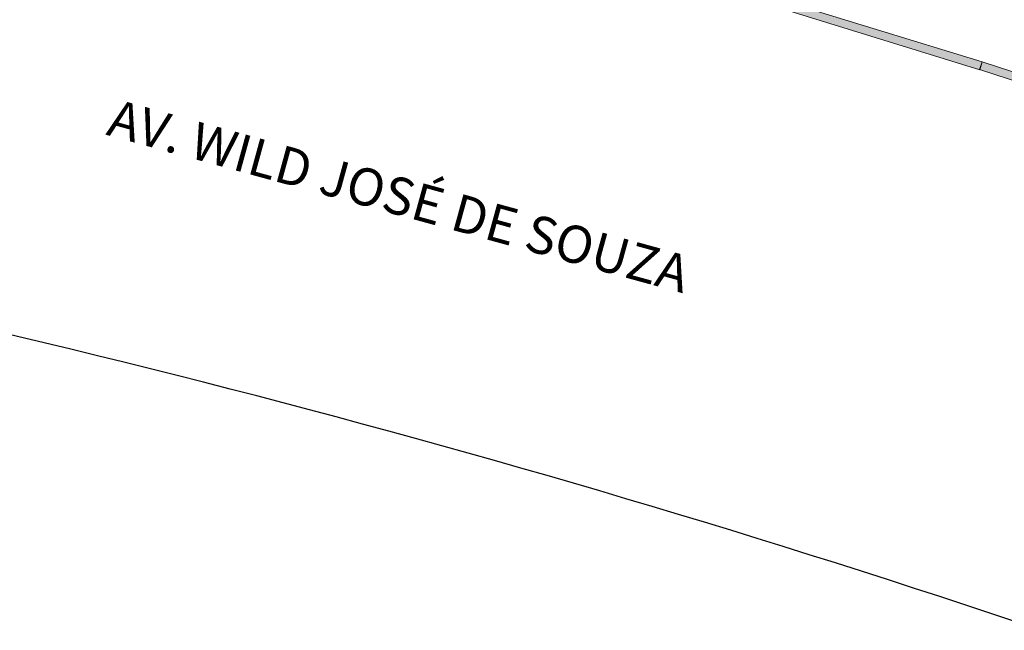
# Model space of a CAD drawing. Units: metres. Extents: x -600 to 483, y -150 to 303.
# Drawn here: x 378 to 402, y -100 to -86 of the extents above; entities that cross this region are included whole.
import ezdxf

# ---------------------------------------------------------------- set-up
doc = ezdxf.new("R2010")
doc.units = ezdxf.units.M
for name, color, linetype, lineweight in [('ARQ-GRADIL', 32, 'Continuous', 15), ('Lay-Texto', 7, 'Continuous', 15), ('ÁRVORE', 92, 'Continuous', 15)]:
    doc.layers.add(name, color=color, linetype=linetype, lineweight=lineweight)
for name, color, linetype in [('ARQ-pisos e azulejos', 8, 'Continuous'), ('COTA', 1, 'Continuous'), ('Muro de vidro', 154, 'Continuous')]:
    doc.layers.add(name, color=color, linetype=linetype)

msp = doc.modelspace()

# ---------------------------------------------------------------- hatches: boundary and pattern name
h = msp.add_hatch()
h.set_pattern_fill('AR-HBONE', color=253, scale=0.004)
h.set_pattern_definition([(45, (-858.9963711399382, 387.4265064786733), (5.684341886080802e-17, 0.5747363917484258), [1.2192, -0.4064]), (135, (-858.7090031399384, 387.7138744786733), (5.684341886080802e-17, 0.5747363917484258), [1.2192, -0.4064])])
h.paths.add_polyline_path([(372.3590739222474, -70.62700416115086), (373.3889102428872, -74.70513710424564), (371.6069605229058, -75.13151300566523), (370.6006993588707, -70.9738904482848)])
h.paths.add_polyline_path([(376.4151425392118, -73.7533622159558), (378.0791217030204, -73.40526259940151), (378.4272213193839, -75.06924176229825), (376.7632421555758, -75.41734137885243)])
edge = h.paths.add_edge_path()
edge.add_line((396.2000123610641, -74.66907619133269), (385.6658452467258, -74.66907619133269))
edge.add_line((385.6658452467258, -74.66907619133269), (381.5078354681062, -71.72731641286987))
edge.add_line((381.5078354681062, -71.72731641286987), (380.5660068124033, -72.09892625073803))
edge.add_line((380.5660068124033, -72.09892625073803), (357.1559461323289, -67.84371138672043))
edge.add_line((357.1559461323289, -67.84371138672043), (358.2423919250151, -73.05974222319719))
edge.add_line((358.2423919250151, -73.05974222319719), (358.4622038921592, -74.11542028002026))
edge.add_arc((314.1250520332976, -361.8575050977357), 291.1379233459652, 73.86176369320691, 81.2403894786666, ccw=False)
edge.add_arc((314.125052036634, -361.8575050825115), 291.1379233304135, 66.48313791743351, 73.86176369300478, ccw=False)
edge.add_line((430.2945980015946, -94.90071646038143), (423.0479814230722, -27.4931680057918))
edge.add_arc((422.550845924865, -27.54661232212754), 0.4999999985262876, 6.135989725932342, 27.69491809765077)
edge.add_line((422.9935633494944, -27.31423056626909), (422.3220219772433, -26.03485703817626))
edge.add_line((422.3220219772433, -26.03485703817626), (421.4242965236925, -26.5134483874557))
edge.add_line((421.4242965236925, -26.5134483874557), (429.003503527187, -92.23967956950219))
edge.add_arc((314.1333562831682, -361.9333787211177), 293.1379233226992, 66.9294782878093, 70.10466987558198)
edge.add_arc((314.1333562832211, -361.9333787210247), 293.1379233225939, 70.10466987558554, 73.27969618535995)
edge.add_line((398.4691144977938, -81.18914997133868), (398.0328448481506, -77.44131199000253))
edge.add_line((398.0328448481506, -77.44131199000253), (396.5429054304412, -77.6147493907032))
edge.add_line((396.5429054304412, -77.6147493907032), (396.2000123610641, -74.66907619133269))
at = {"layer": 'ÁRVORE'}
h = msp.add_hatch(dxfattribs=at)
h.set_pattern_fill('AR-SAND', color=256, scale=0.005, angle=96.13598972601285)
h.set_pattern_definition([(133.6359897260128, (-674.1335568323335, 387.4265064786733), (-0.2424495684961647, -0.03411067953036944), [0, -0.1930399999999999, 0, -0.2158999999999999, 0, -0.2063749999999999]), (103.6359897260129, (-674.1335568323335, 387.4265064786733), (-0.380383669164176, 0.1851637544315807), [0, -0.10414, 0, -0.17399, 0, -0.06667500000000001]), (63.63598972601285, (-674.1168597589744, 387.2711914058657), (-0.04298852210278556, 0.3931535778641959), [0, -0.0635, 0, -0.2286, 0, -0.29845]), (53.63598972601285, (-674.1168597589744, 387.2711914058657), (-0.1516338332160365, 0.3676767132199307), [0, -0.03175, 0, -0.14986, 0, -0.17145])])
h.paths.add_polyline_path([(415.1427783374933, -81.8594127782402), (413.6647063298409, -81.60386798910474), (412.0094562729613, -81.31769077207571), (410.5313842653089, -81.06214598294025), (408.8401511009109, -80.76974762517636), (406.8693884241187, -80.42902123748934), (401.7979883275951, -79.55222371227717), (401.7625509442554, -79.24779367454028), (401.6959957841576, -78.67604180991327), (398.3726199290508, -79.06290160964852), (398.6067090941618, -81.07387891325777, -0.02741222768934893), (428.8262668380306, -92.00127200789427), (427.9744628505108, -84.07789071749573), (422.6504684534415, -83.15742200527018), (420.1870151075094, -82.73151401810026), (418.778706789741, -82.48803071777945), (417.3006347820887, -82.23248592678135)])

# ---------------------------------------------------------------- linework, layer by layer
at = {"layer": 'ARQ-GRADIL', "color": 253}
for points in [[(395.8733943351511, -85.13558496541953), (401.1308535241373, -86.75284283242797), (401.1896555922543, -86.56168238360112), (395.9321964032973, -84.94442451845532)], [(401.1277246934736, -86.75187069464153), (406.3578692439445, -88.45539295959895), (406.4198078731391, -88.26522564801996), (401.1896633226683, -86.56170338306254)]]:
    msp.add_lwpolyline(points, close=True, dxfattribs=at)
for points in [[(401.1896555922543, -86.56168238360112), (401.1308535241373, -86.75284283242797), (395.9321964032973, -84.94442451845532), (395.8733943351511, -85.13558496541953)], [(406.4198078731391, -88.26522564801996), (406.3578692439445, -88.45539295959895), (401.1896633226683, -86.56170338306254), (401.1277246934736, -86.75187069464153)]]:
    msp.add_solid(points, dxfattribs=at)
at = {"layer": 'ARQ-pisos e azulejos'}
msp.add_arc((314.125356280358, -361.8566477895496), 276.1370158428959, 66.76805341006381, 84.32129415077536, dxfattribs=at)
at = {"layer": 'COTA'}
for centre, radius, start, end in [((314.1250520390425, -361.8575050747735), 291.1379233222816, 66.48313790754868, 81.24038947856693), ((314.1333562832118, -361.9333787207273), 293.1379233222814, 66.92964356580568, 73.27969618536133), ((314.1333562832118, -361.9333787207273), 293.2879233222814, 66.97958440859139, 73.26043133096083)]:
    msp.add_arc(centre, radius, start, end, dxfattribs=at)
at = {"layer": 'Muro de vidro', "ltscale": 2}
msp.add_lwpolyline([(357.155946132223, -67.84371138672043), (358.2423919249092, -73.05974222319719), (358.4622038920533, -74.11542028002032, -0.03220645707778537), (395.0485168023014, -82.19219931247432, -0.03220645703460225), (430.2945980014887, -94.9007164603812), (423.0479814229662, -27.4931680057918, 0.09434702429368759), (422.993563349239, -27.3142305659843), (422.3220219771373, -26.03485703817626), (421.4242965235866, -26.5134483874557), (429.0035035270811, -92.23967956950219, 0.01385527338746146), (413.8890449660292, -86.29113837081923, 0.01385455208771532), (398.4691144976879, -81.18914997133851), (398.0328448480446, -77.44131199000253), (396.5429054303353, -77.6147493907032), (396.2000123609581, -74.66907619133269), (385.6658452466198, -74.66907619133269), (381.5078354680003, -71.72731641286987), (380.5660068122974, -72.09892625073803)], format="xyb", close=True, dxfattribs=at)

# ---------------------------------------------------------------- texts
at = {"layer": 'Lay-Texto', "insert": (379.3267422275097, -88.12180211964824), "char_height": 0.8999999999999997, "width": 17.70112562852233, "attachment_point": 7, "rotation": 344.62312448497164}
msp.add_mtext('{\\fArial Unicode MS|b1|i0|c0|p34;\\W2.6899; \\W1;AV. WILD JOSÉ DE SOUZA}', dxfattribs=at)

doc.saveas('drawing.dxf')
